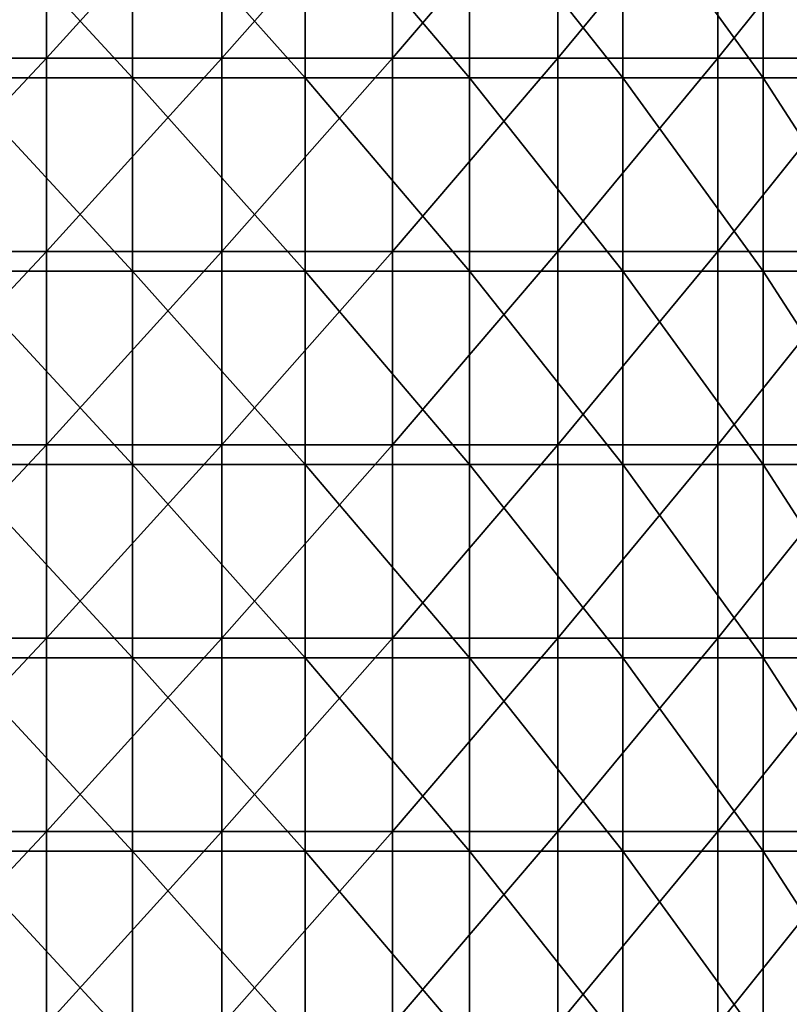
# Model space of a CAD drawing. Units: millimetres. Extents: x -187 to 255, y -82 to 480.
# Drawn here: x 96 to 176, y 27 to 129 of the extents above; entities that cross this region are included whole.
import ezdxf

# ---------------------------------------------------------------- set-up
doc = ezdxf.new("R2010")
doc.units = ezdxf.units.MM
doc.header["$LTSCALE"] = 65.185185
doc.layers.add('5', color=7, linetype='CONTINUOUS')
doc.layers.add('69', color=7, linetype='CONTINUOUS')

msp = doc.modelspace()

# ---------------------------------------------------------------- linework, layer by layer
at = {"layer": '5', "linetype": 'Continuous'}
for points in [[(79.95, 145.25, 255.02), (98.67, 145.25, 259.74), (79.95, 125.23, 255.02), (79.95, 145.25, 255.02)], [(98.67, 145.25, 259.74), (98.67, 125.23, 259.74), (79.95, 125.23, 255.02), (98.67, 145.25, 259.74)], [(98.67, 145.25, 259.74), (116.85, 145.25, 265.95), (98.67, 125.23, 259.74), (98.67, 145.25, 259.74)], [(116.85, 145.25, 265.95), (116.85, 125.23, 265.95), (98.67, 125.23, 259.74), (116.85, 145.25, 265.95)], [(116.85, 145.25, 265.95), (134.5, 145.25, 273.74), (116.85, 125.23, 265.95), (116.85, 145.25, 265.95)], [(134.5, 145.25, 273.74), (134.5, 125.23, 273.74), (116.85, 125.23, 265.95), (134.5, 145.25, 273.74)], [(134.5, 145.25, 273.74), (151.62, 145.25, 283.09), (134.5, 125.23, 273.74), (134.5, 145.25, 273.74)], [(151.62, 145.25, 283.09), (151.62, 125.23, 283.09), (134.5, 125.23, 273.74), (151.62, 145.25, 283.09)], [(151.62, 145.25, 283.09), (168.21, 145.25, 293.94), (151.62, 125.23, 283.09), (151.62, 145.25, 283.09)], [(168.21, 145.25, 293.94), (168.21, 125.23, 293.94), (151.62, 125.23, 283.09), (168.21, 145.25, 293.94)], [(168.21, 145.25, 293.94), (184.27, 145.25, 306.21), (168.21, 125.23, 293.94), (168.21, 145.25, 293.94)], [(184.27, 145.25, 306.21), (184.27, 125.23, 306.21), (168.21, 125.23, 293.94), (184.27, 145.25, 306.21)], [(98.67, 105.21, 259.74), (79.95, 105.21, 255.02), (98.67, 125.23, 259.74), (98.67, 105.21, 259.74)], [(98.67, 125.23, 259.74), (79.95, 105.21, 255.02), (79.95, 125.23, 255.02), (98.67, 125.23, 259.74)], [(116.85, 105.21, 265.95), (98.67, 105.21, 259.74), (116.85, 125.23, 265.95), (116.85, 105.21, 265.95)], [(116.85, 125.23, 265.95), (98.67, 105.21, 259.74), (98.67, 125.23, 259.74), (116.85, 125.23, 265.95)], [(134.5, 105.21, 273.74), (116.85, 105.21, 265.95), (134.5, 125.23, 273.74), (134.5, 105.21, 273.74)], [(134.5, 125.23, 273.74), (116.85, 105.21, 265.95), (116.85, 125.23, 265.95), (134.5, 125.23, 273.74)], [(151.62, 105.21, 283.09), (134.5, 105.21, 273.74), (151.62, 125.23, 283.09), (151.62, 105.21, 283.09)], [(151.62, 125.23, 283.09), (134.5, 105.21, 273.74), (134.5, 125.23, 273.74), (151.62, 125.23, 283.09)], [(168.21, 105.21, 293.94), (151.62, 105.21, 283.09), (168.21, 125.23, 293.94), (168.21, 105.21, 293.94)], [(168.21, 125.23, 293.94), (151.62, 105.21, 283.09), (151.62, 125.23, 283.09), (168.21, 125.23, 293.94)], [(184.27, 105.21, 306.21), (168.21, 105.21, 293.94), (184.27, 125.23, 306.21), (184.27, 105.21, 306.21)], [(184.27, 125.23, 306.21), (168.21, 105.21, 293.94), (168.21, 125.23, 293.94), (184.27, 125.23, 306.21)], [(98.67, 85.19, 259.74), (79.95, 85.19, 255.02), (98.67, 105.21, 259.74), (98.67, 85.19, 259.74)], [(98.67, 105.21, 259.74), (79.95, 85.19, 255.02), (79.95, 105.21, 255.02), (98.67, 105.21, 259.74)], [(116.85, 85.19, 265.95), (98.67, 85.19, 259.74), (116.85, 105.21, 265.95), (116.85, 85.19, 265.95)], [(116.85, 105.21, 265.95), (98.67, 85.19, 259.74), (98.67, 105.21, 259.74), (116.85, 105.21, 265.95)], [(134.5, 85.19, 273.74), (116.85, 85.19, 265.95), (134.5, 105.21, 273.74), (134.5, 85.19, 273.74)], [(134.5, 105.21, 273.74), (116.85, 85.19, 265.95), (116.85, 105.21, 265.95), (134.5, 105.21, 273.74)], [(151.62, 85.19, 283.09), (134.5, 85.19, 273.74), (151.62, 105.21, 283.09), (151.62, 85.19, 283.09)], [(151.62, 105.21, 283.09), (134.5, 85.19, 273.74), (134.5, 105.21, 273.74), (151.62, 105.21, 283.09)], [(168.21, 85.19, 293.94), (151.62, 85.19, 283.09), (168.21, 105.21, 293.94), (168.21, 85.19, 293.94)], [(168.21, 105.21, 293.94), (151.62, 85.19, 283.09), (151.62, 105.21, 283.09), (168.21, 105.21, 293.94)], [(184.27, 85.19, 306.21), (168.21, 85.19, 293.94), (184.27, 105.21, 306.21), (184.27, 85.19, 306.21)], [(184.27, 105.21, 306.21), (168.21, 85.19, 293.94), (168.21, 105.21, 293.94), (184.27, 105.21, 306.21)], [(98.67, 65.17, 259.74), (79.95, 65.17, 255.02), (98.67, 85.19, 259.74), (98.67, 65.17, 259.74)], [(98.67, 85.19, 259.74), (79.95, 65.17, 255.02), (79.95, 85.19, 255.02), (98.67, 85.19, 259.74)], [(116.85, 65.17, 265.95), (98.67, 65.17, 259.74), (116.85, 85.19, 265.95), (116.85, 65.17, 265.95)], [(116.85, 85.19, 265.95), (98.67, 65.17, 259.74), (98.67, 85.19, 259.74), (116.85, 85.19, 265.95)], [(134.5, 65.17, 273.74), (116.85, 65.17, 265.95), (134.5, 85.19, 273.74), (134.5, 65.17, 273.74)], [(134.5, 85.19, 273.74), (116.85, 65.17, 265.95), (116.85, 85.19, 265.95), (134.5, 85.19, 273.74)], [(151.62, 65.17, 283.09), (134.5, 65.17, 273.74), (151.62, 85.19, 283.09), (151.62, 65.17, 283.09)], [(151.62, 85.19, 283.09), (134.5, 65.17, 273.74), (134.5, 85.19, 273.74), (151.62, 85.19, 283.09)], [(168.21, 65.17, 293.94), (151.62, 65.17, 283.09), (168.21, 85.19, 293.94), (168.21, 65.17, 293.94)], [(168.21, 85.19, 293.94), (151.62, 65.17, 283.09), (151.62, 85.19, 283.09), (168.21, 85.19, 293.94)], [(184.27, 65.17, 306.21), (168.21, 65.17, 293.94), (184.27, 85.19, 306.21), (184.27, 65.17, 306.21)], [(184.27, 85.19, 306.21), (168.21, 65.17, 293.94), (168.21, 85.19, 293.94), (184.27, 85.19, 306.21)], [(98.67, 45.15, 259.74), (79.95, 45.15, 255.02), (98.67, 65.17, 259.74), (98.67, 45.15, 259.74)], [(98.67, 65.17, 259.74), (79.95, 45.15, 255.02), (79.95, 65.17, 255.02), (98.67, 65.17, 259.74)], [(116.85, 45.15, 265.95), (98.67, 45.15, 259.74), (116.85, 65.17, 265.95), (116.85, 45.15, 265.95)], [(116.85, 65.17, 265.95), (98.67, 45.15, 259.74), (98.67, 65.17, 259.74), (116.85, 65.17, 265.95)], [(134.5, 45.15, 273.74), (116.85, 45.15, 265.95), (134.5, 65.17, 273.74), (134.5, 45.15, 273.74)], [(134.5, 65.17, 273.74), (116.85, 45.15, 265.95), (116.85, 65.17, 265.95), (134.5, 65.17, 273.74)], [(151.62, 45.15, 283.09), (134.5, 45.15, 273.74), (151.62, 65.17, 283.09), (151.62, 45.15, 283.09)], [(151.62, 65.17, 283.09), (134.5, 45.15, 273.74), (134.5, 65.17, 273.74), (151.62, 65.17, 283.09)], [(168.21, 45.15, 293.94), (151.62, 45.15, 283.09), (168.21, 65.17, 293.94), (168.21, 45.15, 293.94)], [(168.21, 65.17, 293.94), (151.62, 45.15, 283.09), (151.62, 65.17, 283.09), (168.21, 65.17, 293.94)], [(184.27, 45.15, 306.21), (168.21, 45.15, 293.94), (184.27, 65.17, 306.21), (184.27, 45.15, 306.21)], [(184.27, 65.17, 306.21), (168.21, 45.15, 293.94), (168.21, 65.17, 293.94), (184.27, 65.17, 306.21)], [(98.67, 25.13, 259.74), (79.95, 25.13, 255.02), (98.67, 45.15, 259.74), (98.67, 25.13, 259.74)], [(98.67, 45.15, 259.74), (79.95, 25.13, 255.02), (79.95, 45.15, 255.02), (98.67, 45.15, 259.74)], [(116.85, 25.13, 265.95), (98.67, 25.13, 259.74), (116.85, 45.15, 265.95), (116.85, 25.13, 265.95)], [(116.85, 45.15, 265.95), (98.67, 25.13, 259.74), (98.67, 45.15, 259.74), (116.85, 45.15, 265.95)], [(134.5, 25.13, 273.74), (116.85, 25.13, 265.95), (134.5, 45.15, 273.74), (134.5, 25.13, 273.74)], [(134.5, 45.15, 273.74), (116.85, 25.13, 265.95), (116.85, 45.15, 265.95), (134.5, 45.15, 273.74)], [(151.62, 25.13, 283.09), (134.5, 25.13, 273.74), (151.62, 45.15, 283.09), (151.62, 25.13, 283.09)], [(151.62, 45.15, 283.09), (134.5, 25.13, 273.74), (134.5, 45.15, 273.74), (151.62, 45.15, 283.09)], [(168.21, 25.13, 293.94), (151.62, 25.13, 283.09), (168.21, 45.15, 293.94), (168.21, 25.13, 293.94)], [(168.21, 45.15, 293.94), (151.62, 25.13, 283.09), (151.62, 45.15, 283.09), (168.21, 45.15, 293.94)], [(184.27, 25.13, 306.21), (168.21, 25.13, 293.94), (184.27, 45.15, 306.21), (184.27, 25.13, 306.21)], [(184.27, 45.15, 306.21), (168.21, 25.13, 293.94), (168.21, 45.15, 293.94), (184.27, 45.15, 306.21)]]:
    msp.add_3dface(points, dxfattribs=at)
at = {"layer": '69', "linetype": 'Continuous'}
for points in [[(89.08, 123.2, 270.97), (107.6, 123.2, 276.7), (89.08, 143.22, 270.97), (89.08, 123.2, 270.97)], [(89.08, 143.22, 270.97), (107.6, 123.2, 276.7), (107.6, 143.22, 276.7), (89.08, 143.22, 270.97)], [(107.6, 123.2, 276.7), (125.48, 123.2, 283.78), (107.6, 143.22, 276.7), (107.6, 123.2, 276.7)], [(107.6, 143.22, 276.7), (125.48, 123.2, 283.78), (125.48, 143.22, 283.78), (107.6, 143.22, 276.7)], [(125.48, 123.2, 283.78), (142.49, 123.2, 292.28), (125.48, 143.22, 283.78), (125.48, 123.2, 283.78)], [(125.48, 143.22, 283.78), (142.49, 123.2, 292.28), (142.49, 143.22, 292.28), (125.48, 143.22, 283.78)], [(142.49, 123.2, 292.28), (158.37, 123.2, 302.24), (142.49, 143.22, 292.28), (142.49, 123.2, 292.28)], [(142.49, 143.22, 292.28), (158.37, 123.2, 302.24), (158.37, 143.22, 302.24), (142.49, 143.22, 292.28)], [(158.37, 123.2, 302.24), (172.9, 123.2, 313.7), (158.37, 143.22, 302.24), (158.37, 123.2, 302.24)], [(158.37, 143.22, 302.24), (172.9, 123.2, 313.7), (172.9, 143.22, 313.7), (158.37, 143.22, 302.24)], [(172.9, 123.2, 313.7), (185.83, 123.2, 326.73), (172.9, 143.22, 313.7), (172.9, 123.2, 313.7)], [(172.9, 143.22, 313.7), (185.83, 123.2, 326.73), (185.83, 143.22, 326.73), (172.9, 143.22, 313.7)], [(89.08, 103.18, 270.97), (107.6, 103.18, 276.7), (89.08, 123.2, 270.97), (89.08, 103.18, 270.97)], [(89.08, 123.2, 270.97), (107.6, 103.18, 276.7), (107.6, 123.2, 276.7), (89.08, 123.2, 270.97)], [(107.6, 103.18, 276.7), (125.48, 103.18, 283.78), (107.6, 123.2, 276.7), (107.6, 103.18, 276.7)], [(107.6, 123.2, 276.7), (125.48, 103.18, 283.78), (125.48, 123.2, 283.78), (107.6, 123.2, 276.7)], [(125.48, 103.18, 283.78), (142.49, 103.18, 292.28), (125.48, 123.2, 283.78), (125.48, 103.18, 283.78)], [(125.48, 123.2, 283.78), (142.49, 103.18, 292.28), (142.49, 123.2, 292.28), (125.48, 123.2, 283.78)], [(142.49, 103.18, 292.28), (158.37, 103.18, 302.24), (142.49, 123.2, 292.28), (142.49, 103.18, 292.28)], [(142.49, 123.2, 292.28), (158.37, 103.18, 302.24), (158.37, 123.2, 302.24), (142.49, 123.2, 292.28)], [(158.37, 103.18, 302.24), (172.9, 103.18, 313.7), (158.37, 123.2, 302.24), (158.37, 103.18, 302.24)], [(158.37, 123.2, 302.24), (172.9, 103.18, 313.7), (172.9, 123.2, 313.7), (158.37, 123.2, 302.24)], [(172.9, 103.18, 313.7), (185.83, 103.18, 326.73), (172.9, 123.2, 313.7), (172.9, 103.18, 313.7)], [(172.9, 123.2, 313.7), (185.83, 103.18, 326.73), (185.83, 123.2, 326.73), (172.9, 123.2, 313.7)], [(89.08, 83.16, 270.97), (107.6, 83.16, 276.7), (89.08, 103.18, 270.97), (89.08, 83.16, 270.97)], [(89.08, 103.18, 270.97), (107.6, 83.16, 276.7), (107.6, 103.18, 276.7), (89.08, 103.18, 270.97)], [(107.6, 83.16, 276.7), (125.48, 83.16, 283.78), (107.6, 103.18, 276.7), (107.6, 83.16, 276.7)], [(107.6, 103.18, 276.7), (125.48, 83.16, 283.78), (125.48, 103.18, 283.78), (107.6, 103.18, 276.7)], [(125.48, 83.16, 283.78), (142.49, 83.16, 292.28), (125.48, 103.18, 283.78), (125.48, 83.16, 283.78)], [(125.48, 103.18, 283.78), (142.49, 83.16, 292.28), (142.49, 103.18, 292.28), (125.48, 103.18, 283.78)], [(142.49, 83.16, 292.28), (158.37, 83.16, 302.24), (142.49, 103.18, 292.28), (142.49, 83.16, 292.28)], [(142.49, 103.18, 292.28), (158.37, 83.16, 302.24), (158.37, 103.18, 302.24), (142.49, 103.18, 292.28)], [(158.37, 83.16, 302.24), (172.9, 83.16, 313.7), (158.37, 103.18, 302.24), (158.37, 83.16, 302.24)], [(158.37, 103.18, 302.24), (172.9, 83.16, 313.7), (172.9, 103.18, 313.7), (158.37, 103.18, 302.24)], [(172.9, 83.16, 313.7), (185.83, 83.16, 326.73), (172.9, 103.18, 313.7), (172.9, 83.16, 313.7)], [(172.9, 103.18, 313.7), (185.83, 83.16, 326.73), (185.83, 103.18, 326.73), (172.9, 103.18, 313.7)], [(89.08, 63.14, 270.97), (107.6, 63.14, 276.7), (89.08, 83.16, 270.97), (89.08, 63.14, 270.97)], [(89.08, 83.16, 270.97), (107.6, 63.14, 276.7), (107.6, 83.16, 276.7), (89.08, 83.16, 270.97)], [(107.6, 63.14, 276.7), (125.48, 63.14, 283.78), (107.6, 83.16, 276.7), (107.6, 63.14, 276.7)], [(107.6, 83.16, 276.7), (125.48, 63.14, 283.78), (125.48, 83.16, 283.78), (107.6, 83.16, 276.7)], [(125.48, 63.14, 283.78), (142.49, 63.14, 292.28), (125.48, 83.16, 283.78), (125.48, 63.14, 283.78)], [(125.48, 83.16, 283.78), (142.49, 63.14, 292.28), (142.49, 83.16, 292.28), (125.48, 83.16, 283.78)], [(142.49, 63.14, 292.28), (158.37, 63.14, 302.24), (142.49, 83.16, 292.28), (142.49, 63.14, 292.28)], [(142.49, 83.16, 292.28), (158.37, 63.14, 302.24), (158.37, 83.16, 302.24), (142.49, 83.16, 292.28)], [(158.37, 63.14, 302.24), (172.9, 63.14, 313.7), (158.37, 83.16, 302.24), (158.37, 63.14, 302.24)], [(158.37, 83.16, 302.24), (172.9, 63.14, 313.7), (172.9, 83.16, 313.7), (158.37, 83.16, 302.24)], [(172.9, 63.14, 313.7), (185.83, 63.14, 326.73), (172.9, 83.16, 313.7), (172.9, 63.14, 313.7)], [(172.9, 83.16, 313.7), (185.83, 63.14, 326.73), (185.83, 83.16, 326.73), (172.9, 83.16, 313.7)], [(89.08, 43.12, 270.97), (107.6, 43.12, 276.7), (89.08, 63.14, 270.97), (89.08, 43.12, 270.97)], [(89.08, 63.14, 270.97), (107.6, 43.12, 276.7), (107.6, 63.14, 276.7), (89.08, 63.14, 270.97)], [(107.6, 43.12, 276.7), (125.48, 43.12, 283.78), (107.6, 63.14, 276.7), (107.6, 43.12, 276.7)], [(107.6, 63.14, 276.7), (125.48, 43.12, 283.78), (125.48, 63.14, 283.78), (107.6, 63.14, 276.7)], [(125.48, 43.12, 283.78), (142.49, 43.12, 292.28), (125.48, 63.14, 283.78), (125.48, 43.12, 283.78)], [(125.48, 63.14, 283.78), (142.49, 43.12, 292.28), (142.49, 63.14, 292.28), (125.48, 63.14, 283.78)], [(142.49, 43.12, 292.28), (158.37, 43.12, 302.24), (142.49, 63.14, 292.28), (142.49, 43.12, 292.28)], [(142.49, 63.14, 292.28), (158.37, 43.12, 302.24), (158.37, 63.14, 302.24), (142.49, 63.14, 292.28)], [(158.37, 43.12, 302.24), (172.9, 43.12, 313.7), (158.37, 63.14, 302.24), (158.37, 43.12, 302.24)], [(158.37, 63.14, 302.24), (172.9, 43.12, 313.7), (172.9, 63.14, 313.7), (158.37, 63.14, 302.24)], [(172.9, 43.12, 313.7), (185.83, 43.12, 326.73), (172.9, 63.14, 313.7), (172.9, 43.12, 313.7)], [(172.9, 63.14, 313.7), (185.83, 43.12, 326.73), (185.83, 63.14, 326.73), (172.9, 63.14, 313.7)], [(89.08, 23.1, 270.97), (107.6, 23.1, 276.7), (89.08, 43.12, 270.97), (89.08, 23.1, 270.97)], [(89.08, 43.12, 270.97), (107.6, 23.1, 276.7), (107.6, 43.12, 276.7), (89.08, 43.12, 270.97)], [(107.6, 23.1, 276.7), (125.48, 23.1, 283.78), (107.6, 43.12, 276.7), (107.6, 23.1, 276.7)], [(107.6, 43.12, 276.7), (125.48, 23.1, 283.78), (125.48, 43.12, 283.78), (107.6, 43.12, 276.7)], [(125.48, 23.1, 283.78), (142.49, 23.1, 292.28), (125.48, 43.12, 283.78), (125.48, 23.1, 283.78)], [(125.48, 43.12, 283.78), (142.49, 23.1, 292.28), (142.49, 43.12, 292.28), (125.48, 43.12, 283.78)], [(142.49, 23.1, 292.28), (158.37, 23.1, 302.24), (142.49, 43.12, 292.28), (142.49, 23.1, 292.28)], [(142.49, 43.12, 292.28), (158.37, 23.1, 302.24), (158.37, 43.12, 302.24), (142.49, 43.12, 292.28)], [(158.37, 23.1, 302.24), (172.9, 23.1, 313.7), (158.37, 43.12, 302.24), (158.37, 23.1, 302.24)], [(158.37, 43.12, 302.24), (172.9, 23.1, 313.7), (172.9, 43.12, 313.7), (158.37, 43.12, 302.24)], [(172.9, 23.1, 313.7), (185.83, 23.1, 326.73), (172.9, 43.12, 313.7), (172.9, 23.1, 313.7)], [(172.9, 43.12, 313.7), (185.83, 23.1, 326.73), (185.83, 43.12, 326.73), (172.9, 43.12, 313.7)]]:
    msp.add_3dface(points, dxfattribs=at)

doc.saveas('drawing.dxf')
